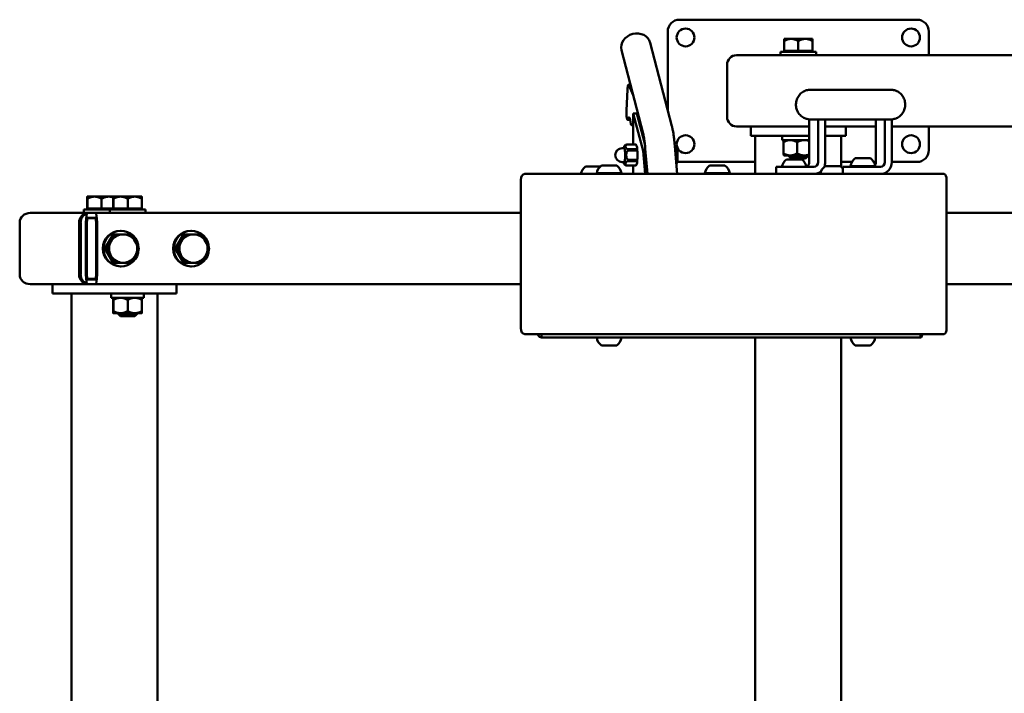
# Model space of a CAD drawing. Units: millimetres. Extents: x -1406 to 1717, y 1728 to 6123.
# Drawn here: x -1406 to -576, y 2296 to 2864 of the extents above; entities that cross this region are included whole.
import ezdxf

# ---------------------------------------------------------------- set-up
doc = ezdxf.new("R2010")
doc.units = ezdxf.units.MM
doc.layers.add('Visible (ISO)', color=7, linetype='Continuous', lineweight=50)

msp = doc.modelspace()

# ---------------------------------------------------------------- linework, layer by layer
at = {"layer": 'Visible (ISO)'}
for p, q in [((-649.53, 2864.17), (-849.53, 2864.17)), ((-859.53, 2854.17), (-859.53, 2787.86)), ((-639.53, 2834.17), (-639.53, 2854.17)), ((-761.53, 2847.97), (-761.53, 2846.11)), ((-755.53, 2847.97), (-761.53, 2847.97)), ((-761.53, 2837.97), (-761.53, 2846.11)), ((-755.53, 2847.97), (-743.53, 2847.97)), ((-749.53, 2837.97), (-749.53, 2846.11)), ((-743.53, 2847.97), (-737.53, 2847.97)), ((-737.53, 2847.97), (-737.53, 2846.11)), ((-737.53, 2837.97), (-737.53, 2846.11)), ((-880.26, 2768.21), (-898.46, 2838.5)), ((-856.06, 2774.47), (-874.26, 2844.77)), ((-761.53, 2837.97), (-749.53, 2837.97)), ((-760.78, 2837.17), (-760.78, 2837.97)), ((-737.53, 2837.97), (-749.53, 2837.97)), ((-738.28, 2837.17), (-738.28, 2837.97)), ((-801.53, 2834.17), (-16.28, 2834.17)), ((-734.53, 2837.17), (-764.53, 2837.17)), ((-764.53, 2837.17), (-764.53, 2834.17)), ((-734.53, 2837.17), (-734.53, 2834.17)), ((-809.53, 2826.17), (-809.53, 2782.17)), ((-809.53, 2782.17), (-809.53, 2826.17)), ((-893.44, 2805.23), (-894.27, 2787.65)), ((-892.63, 2809.36), (-890.92, 2809.36)), ((-888.64, 2800.56), (-892.36, 2809.06)), ((-671.57, 2805.06), (-739.36, 2805.06)), ((-893.45, 2779.78), (-891.09, 2779.78)), ((-888.63, 2785.06), (-885.66, 2785.06)), ((-880.23, 2753.63), (-888.63, 2785.06)), ((-888.63, 2758.85), (-888.63, 2785.06)), ((-885.66, 2785.06), (-878.84, 2759.53)), ((-732.65, 2780.06), (-740.24, 2780.06)), ((-740.24, 2780.06), (-740.24, 2744.06)), ((-729.75, 2780.06), (-732.65, 2780.06)), ((-732.65, 2744.06), (-732.65, 2780.06)), ((-684.09, 2780.06), (-729.75, 2780.06)), ((-726.85, 2780.06), (-726.85, 2744.06)), ((-676.5, 2780.06), (-684.09, 2780.06)), ((-684.09, 2780.06), (-684.09, 2744.06)), ((-673.6, 2780.06), (-676.5, 2780.06)), ((-676.5, 2744.06), (-676.5, 2780.06)), ((-671.57, 2780.06), (-673.6, 2780.06)), ((-670.69, 2780.06), (-671.57, 2780.06)), ((-670.69, 2780.06), (-670.69, 2744.06)), ((-890.18, 2775.3), (-888.88, 2775.3)), ((-740.24, 2774.17), (-801.53, 2774.17)), ((-789.53, 2766.17), (-789.53, 2774.17)), ((-684.09, 2774.17), (-726.85, 2774.17)), ((-709.53, 2774.17), (-709.53, 2766.17)), ((-16.28, 2774.17), (-670.69, 2774.17)), ((-639.53, 2754.17), (-639.53, 2774.17)), ((-789.53, 2766.17), (-779.53, 2766.17)), ((-785.78, 2766.17), (-785.78, 2734.06)), ((-740.24, 2766.17), (-779.53, 2766.17)), ((-763.23, 2766.17), (-763.23, 2762.67)), ((-740.24, 2762.67), (-763.23, 2762.67)), ((-761.53, 2762.67), (-761.56, 2762.63)), ((-719.53, 2766.17), (-726.85, 2766.17)), ((-719.53, 2766.17), (-709.53, 2766.17)), ((-713.29, 2766.17), (-713.29, 2740.11)), ((-897.97, 2755.76), (-896.19, 2755.76)), ((-893.76, 2758.85), (-886.37, 2758.85)), ((-893.66, 2758.82), (-886.28, 2758.82)), ((-892.7, 2754.96), (-885.32, 2754.96)), ((-885.42, 2756.78), (-885.61, 2757.35)), ((-876.67, 2734.06), (-878.43, 2755.32)), ((-853.56, 2757.96), (-852.75, 2757.96)), ((-851.58, 2734.06), (-853.52, 2757.39)), ((-762.03, 2760.81), (-762.03, 2751.52)), ((-750.61, 2760.81), (-750.61, 2751.52)), ((-892.61, 2753.83), (-885.22, 2753.83)), ((-892.61, 2746.1), (-885.22, 2746.1)), ((-878.29, 2753.63), (-880.23, 2753.63)), ((-880.23, 2753.63), (-878.55, 2734.06)), ((-761.53, 2749.67), (-761.56, 2749.7)), ((-756.32, 2749.67), (-761.53, 2749.67)), ((-746.47, 2746.39), (-759.46, 2746.39)), ((-757.53, 2749.17), (-757.53, 2749.67)), ((-741.53, 2749.17), (-757.53, 2749.17)), ((-755.53, 2747.17), (-757.53, 2749.17)), ((-744.36, 2749.67), (-756.32, 2749.67)), ((-755.53, 2747.17), (-743.53, 2747.17)), ((-744.36, 2749.67), (-740.24, 2749.67)), ((-743.53, 2747.17), (-741.53, 2749.17)), ((-741.53, 2749.17), (-741.53, 2749.67)), ((-688.65, 2747.26), (-701.63, 2747.26)), ((-916.39, 2740.39), (-928.83, 2740.39)), ((-902.41, 2741.26), (-915.4, 2741.26)), ((-897.97, 2744.16), (-896.19, 2744.16)), ((-893.76, 2741.08), (-886.37, 2741.08)), ((-893.66, 2741.1), (-886.28, 2741.1)), ((-892.7, 2744.97), (-885.32, 2744.97)), ((-888.63, 2734.06), (-888.63, 2741.08)), ((-885.42, 2743.14), (-885.61, 2742.58)), ((-849.53, 2744.17), (-785.78, 2744.17)), ((-811.31, 2741.26), (-824.3, 2741.26)), ((-768.08, 2740.06), (-768.27, 2740.06)), ((-768.27, 2740.06), (-768.27, 2734.06)), ((-763.53, 2740.06), (-768.08, 2740.06)), ((-756.2, 2740.06), (-763.53, 2740.06)), ((-736.52, 2740.06), (-756.2, 2740.06)), ((-713.96, 2740.66), (-726.94, 2740.66)), ((-713.29, 2744.17), (-704.36, 2744.17)), ((-711.93, 2740.06), (-712.12, 2740.06)), ((-712.12, 2740.06), (-712.12, 2734.06)), ((-707.37, 2740.06), (-711.93, 2740.06)), ((-700.05, 2740.06), (-707.37, 2740.06)), ((-705.64, 2740.66), (-684.64, 2740.66)), ((-680.37, 2740.06), (-700.05, 2740.06)), ((-685.92, 2744.17), (-684.09, 2744.17)), ((-670.69, 2744.17), (-649.53, 2744.17)), ((-980.03, 2734.06), (-941.69, 2734.06)), ((-923.78, 2734.06), (-941.69, 2734.06)), ((-923.78, 2734.06), (-666.34, 2734.06)), ((-919.4, 2734.66), (-898.4, 2734.66)), ((-828.31, 2734.66), (-807.31, 2734.66)), ((-651.04, 2734.06), (-666.34, 2734.06)), ((-651.04, 2734.06), (-626.7, 2734.06)), ((-983.32, 2604.06), (-983.32, 2729.06)), ((-624.61, 2729.06), (-624.61, 2604.06)), ((-1348.64, 2704.97), (-1348.64, 2713.11)), ((-1348.58, 2714.97), (-1348.58, 2714.97)), ((-1342.5, 2714.97), (-1348.58, 2714.97)), ((-1348.58, 2714.97), (-1348.58, 2714.97)), ((-1348.53, 2704.97), (-1348.53, 2713.11)), ((-1342.5, 2714.97), (-1330.5, 2714.97)), ((-1336.48, 2704.97), (-1336.48, 2713.11)), ((-1330.5, 2714.97), (-1326.66, 2714.97)), ((-1326.71, 2704.97), (-1326.71, 2713.11)), ((-1326.66, 2714.97), (-1326.66, 2714.97)), ((-1320.58, 2714.97), (-1326.66, 2714.97)), ((-1326.66, 2714.97), (-1326.66, 2714.97)), ((-1326.6, 2704.97), (-1326.6, 2713.11)), ((-1320.58, 2714.97), (-1308.58, 2714.97)), ((-1314.55, 2704.97), (-1314.55, 2713.11)), ((-1308.58, 2714.97), (-1302.66, 2714.97)), ((-1302.66, 2714.97), (-1302.66, 2714.97)), ((-1302.6, 2704.97), (-1302.6, 2713.11)), ((-1348.53, 2704.97), (-1348.64, 2704.97)), ((-1348.53, 2704.97), (-1336.48, 2704.97)), ((-1347.83, 2704.17), (-1347.83, 2704.97)), ((-1326.71, 2704.97), (-1336.48, 2704.97)), ((-1326.6, 2704.97), (-1326.71, 2704.97)), ((-1326.6, 2704.97), (-1314.55, 2704.97)), ((-1325.91, 2704.17), (-1325.91, 2704.97)), ((-1302.6, 2704.97), (-1314.55, 2704.97)), ((-1303.41, 2704.17), (-1303.41, 2704.97)), ((-1396.77, 2701.17), (-1348.48, 2701.17)), ((-1329.66, 2704.17), (-1351.58, 2704.17)), ((-1351.58, 2704.17), (-1351.58, 2701.17)), ((-1341.59, 2701.17), (-1348.48, 2701.17)), ((-1341.59, 2697.17), (-1348.48, 2697.17)), ((-1341.82, 2696.67), (-1348.25, 2696.67)), ((-1341.82, 2696.67), (-1341.29, 2696.67)), ((-983.32, 2701.17), (-1341.59, 2701.17)), ((-1299.66, 2704.17), (-1329.66, 2704.17)), ((-1329.66, 2704.17), (-1329.66, 2701.17)), ((-1299.66, 2704.17), (-1299.66, 2701.17)), ((-2.86, 2701.17), (-624.61, 2701.17)), ((-1405.54, 2649.17), (-1405.54, 2693.17)), ((-1405.54, 2693.17), (-1405.54, 2649.17)), ((-1355.43, 2693.17), (-1355.43, 2649.17)), ((-1355.43, 2649.17), (-1355.43, 2693.17)), ((-1354.17, 2649.17), (-1354.17, 2693.17)), ((-1349.73, 2693.17), (-1349.73, 2649.17)), ((-1349.11, 2693.17), (-1349.11, 2649.17)), ((-1349.03, 2691.67), (-1349.03, 2650.67)), ((-1341.04, 2650.67), (-1341.04, 2691.67)), ((-1340.96, 2649.17), (-1340.96, 2693.17)), ((-1340.34, 2649.17), (-1340.34, 2693.17)), ((-1326.83, 2683.17), (-1333.67, 2671.17)), ((-1326.83, 2683.17), (-1325.56, 2683.17)), ((-1320.58, 2686.17), (-1320.11, 2686.17)), ((-1267.57, 2683.17), (-1274.41, 2671.17)), ((-1267.57, 2683.17), (-1266.3, 2683.17)), ((-1261.32, 2686.17), (-1260.85, 2686.17)), ((-1333.67, 2671.17), (-1332.4, 2671.17)), ((-1326.83, 2659.17), (-1333.67, 2671.17)), ((-1274.41, 2671.17), (-1273.14, 2671.17)), ((-1267.57, 2659.17), (-1274.41, 2671.17)), ((-1326.83, 2659.17), (-1325.56, 2659.17)), ((-1320.58, 2656.17), (-1320.11, 2656.17)), ((-1267.57, 2659.17), (-1266.3, 2659.17)), ((-1261.32, 2656.17), (-1260.85, 2656.17)), ((-1348.48, 2641.17), (-1396.77, 2641.17)), ((-1377.78, 2633.17), (-1377.78, 2641.17)), ((-1348.48, 2645.17), (-1341.59, 2645.17)), ((-1348.48, 2641.17), (-1341.59, 2641.17)), ((-1348.25, 2645.67), (-1341.82, 2645.67)), ((-1341.29, 2645.67), (-1341.82, 2645.67)), ((-983.32, 2641.17), (-1341.59, 2641.17)), ((-1273.46, 2633.17), (-1273.46, 2641.17)), ((-2.86, 2641.17), (-624.61, 2641.17)), ((-1377.78, 2633.17), (-1377.65, 2633.17)), ((-1352.6, 2633.17), (-1377.65, 2633.17)), ((-1361.93, 1959.17), (-1361.93, 2633.17)), ((-1352.6, 2633.17), (-1341.15, 2633.17)), ((-1281.9, 2633.17), (-1341.15, 2633.17)), ((-1328.36, 2633.17), (-1328.36, 2629.67)), ((-1301.06, 2629.67), (-1301.06, 2633.17)), ((-1289.31, 1959.17), (-1289.31, 2633.17)), ((-1281.9, 2633.17), (-1273.46, 2633.17)), ((-1301.06, 2629.67), (-1328.36, 2629.67)), ((-1326.71, 2627.81), (-1326.71, 2618.52)), ((-1326.66, 2629.67), (-1326.66, 2629.67)), ((-1326.6, 2627.81), (-1326.6, 2618.52)), ((-1314.55, 2627.81), (-1314.55, 2618.52)), ((-1302.66, 2629.67), (-1302.66, 2629.67)), ((-1302.6, 2627.81), (-1302.6, 2618.52)), ((-1320.58, 2616.67), (-1326.66, 2616.67)), ((-1326.66, 2616.67), (-1326.66, 2616.67)), ((-1326.66, 2616.67), (-1326.66, 2616.67)), ((-1322.66, 2616.17), (-1322.66, 2616.67)), ((-1306.66, 2616.17), (-1322.66, 2616.17)), ((-1320.66, 2614.17), (-1322.66, 2616.17)), ((-1320.66, 2614.17), (-1308.66, 2614.17)), ((-1308.58, 2616.67), (-1320.58, 2616.67)), ((-1308.66, 2614.17), (-1306.66, 2616.17)), ((-1302.66, 2616.67), (-1308.58, 2616.67)), ((-1306.66, 2616.17), (-1306.66, 2616.67)), ((-1302.66, 2616.67), (-1302.66, 2616.67)), ((-941.69, 2599.06), (-980.03, 2599.06)), ((-965.84, 2599.06), (-965.84, 2598.24)), ((-965.84, 2598.24), (-965.84, 2596.06)), ((-941.69, 2599.06), (-923.78, 2599.06)), ((-666.34, 2599.06), (-923.78, 2599.06)), ((-666.34, 2599.06), (-651.04, 2599.06)), ((-626.7, 2599.06), (-651.04, 2599.06)), ((-646.44, 2598.24), (-646.44, 2599.06)), ((-646.44, 2596.06), (-646.44, 2598.24)), ((-923.6, 2596.06), (-965.84, 2596.06)), ((-923.6, 2596.06), (-919.12, 2596.06)), ((-677.08, 2596.06), (-919.12, 2596.06)), ((-915.4, 2589.46), (-902.41, 2589.46)), ((-785.78, 2596.06), (-785.78, 1968.67)), ((-713.29, 2596.06), (-713.29, 1968.67)), ((-701.63, 2589.46), (-688.65, 2589.46)), ((-677.08, 2596.06), (-673.26, 2596.06)), ((-646.44, 2596.06), (-673.26, 2596.06))]:
    msp.add_line(p, q, dxfattribs=at)
for centre in [(-844.53, 2849.17), (-654.53, 2849.17), (-844.53, 2759.17), (-654.53, 2759.17)]:
    msp.add_circle(centre, 7.5, dxfattribs=at)
for centre, radius, start, end in [((-849.53, 2854.17), 10, 90, 180), ((-649.53, 2854.17), 10, 0, 90), ((-801.53, 2826.17), 8, 90, 180), ((-801.53, 2826.17), 8, 90, 180), ((-801.53, 2782.17), 8, 180, 270), ((-801.53, 2782.17), 8, 180, 270), ((-897.97, 2749.96), 5.8, 90, 270), ((-752.97, 2737.93), 10.66, 127.50376, 168.47762), ((-752.97, 2737.93), 10.66, 11.52238, 52.49624), ((-695.14, 2738.8), 10.66, 127.50376, 169.9579), ((-695.14, 2738.8), 10.66, 10.0421, 52.49624), ((-649.53, 2754.17), 10, 270, 0), ((-922.34, 2731.93), 10.66, 127.50376, 168.47762), ((-908.9, 2732.8), 10.66, 127.50376, 169.9579), ((-908.9, 2732.8), 10.66, 10.0421, 52.49624), ((-849.53, 2754.17), 10, 258.0262, 270), ((-817.81, 2732.8), 10.66, 127.50376, 169.9579), ((-817.81, 2732.8), 10.66, 10.0421, 52.49624), ((-720.45, 2732.2), 10.66, 127.50376, 169.9579), ((-720.45, 2732.2), 10.66, 38.6675, 52.49624), ((-701.74, 2740.06), 0.6, 0, 90), ((-688.54, 2740.06), 0.6, 90, 180), ((-915.5, 2734.06), 0.6, 0, 90), ((-902.3, 2734.06), 0.6, 90, 180), ((-824.41, 2734.06), 0.6, 0, 90), ((-811.21, 2734.06), 0.6, 90, 180), ((-908.9, 2597.92), 10.66, 190.0421, 232.49624), ((-908.9, 2597.92), 10.66, 307.50376, 349.9579), ((-695.14, 2597.92), 10.66, 190.0421, 232.49624), ((-695.14, 2597.92), 10.66, 307.50376, 349.9579)]:
    msp.add_arc(centre, radius, start, end, dxfattribs=at)
for centre, major_axis, ratio, start_param, end_param in [((-886.36, 2841.64), (-12.1, -3.13), 0.865568, 3.141593, 6.283185), ((-892.63, 2803.36), (0, 6), 0.143494, 5.96622, 7.537017), ((-893.45, 2785.78), (0, -6), 0.143494, 4.395424, 6.724261), ((-892.17, 2766.79), (0, 15), 0.143494, 5.406145, 6.724261), ((-890.18, 2778.3), (0, -3), 0.143494, 5.406145, 6.546622), ((-889.5, 2760.7), (0, 15.24), 0.143494, 5.874839, 6.546622), ((-896.19, 2749.96), (0, 5.8), 0.143494, 5.595147, 6.283185), ((-886.37, 2749.96), (0, 8.88), 0.143494, 6.209709, 6.283185), ((-886.37, 2749.96), (0, -8.88), 0.143494, 2.020919, 2.167872), ((-886.37, 2749.96), (0, -8.89), 0.143494, 0.973721, 1.120674), ((-896.19, 2749.96), (0, -5.8), 0.143494, 0, 0.688039), ((-886.37, 2749.96), (0, -8.89), 0.143494, 0, 0.073477), ((-744.11, 2744.06), (0, -4), 0.967483, 0.404129, 1.570796), ((-736.52, 2744.06), (0, -4), 0.967483, 0, 1.570796), ((-736.52, 2744.06), (0, 10), 0.967483, 4.300946, 4.712389), ((-687.96, 2744.06), (0, -4), 0.967483, 0, 0.554811), ((-687.96, 2744.06), (0, -4), 0.967483, 0.926055, 1.570796), ((-680.37, 2744.06), (0, -4), 0.967483, 0, 1.570796), ((-680.37, 2744.06), (0, -10), 0.967483, 0, 1.570796), ((-980.03, 2729.06), (0, 5), 0.659347, 0, 1.570796), ((-736.52, 2744.06), (0, -10), 0.967483, 0, 0.709659), ((-626.7, 2729.06), (0, 5), 0.418659, 4.712389, 6.283185), ((-1396.77, 2693.17), (8.78, 0), 0.911312, 1.570796, 3.141593), ((-1396.77, 2693.17), (8.78, 0), 0.911312, 1.570796, 3.141593), ((-1347.53, 2693.17), (0, 8), 0.987661, 0.144123, 1.570796), ((-1347.53, 2693.17), (0, 8), 0.987661, 0.144123, 1.570796), ((-1346.27, 2693.17), (0, 8), 0.987661, 0.338497, 1.570796), ((-1348.48, 2693.17), (0, 8), 0.156608, 0, 1.570796), ((-1348.48, 2693.17), (0, 4), 0.156608, 0, 1.570796), ((-1348.25, 2691.67), (0, 5), 0.156608, 0, 1.570796), ((-1341.82, 2691.67), (0, 5), 0.156608, 4.712389, 6.283185), ((-1341.59, 2693.17), (0, 8), 0.156608, 4.712389, 6.283185), ((-1341.59, 2693.17), (0, 4), 0.156608, 4.712389, 6.283185), ((-1320.58, 2671.17), (0, -15), 0.987661, 3.141593, 6.283185), ((-1320.11, 2671.17), (0, -15), 0.987661, 1.60977, 7.815008), ((-1318.42, 2671.17), (0, 12), 0.987661, 0, 1.047198), ((-1318.42, 2671.17), (0, 12), 0.987661, 5.235988, 6.283185), ((-1261.32, 2671.17), (0, -15), 0.987661, 3.141593, 6.283185), ((-1260.85, 2671.17), (0, -15), 0.987661, 1.60977, 7.815008), ((-1259.16, 2671.17), (0, 12), 0.987661, 0, 1.047198), ((-1259.16, 2671.17), (0, 12), 0.987661, 5.235988, 6.283185), ((-1318.42, 2671.17), (0, 12), 0.987661, 1.047198, 2.094395), ((-1318.42, 2671.17), (0, -12), 0.987661, 1.047198, 2.094395), ((-1259.16, 2671.17), (0, 12), 0.987661, 1.047198, 2.094395), ((-1259.16, 2671.17), (0, -12), 0.987661, 1.047198, 2.094395), ((-1318.42, 2671.17), (0, -12), 0.987661, 5.235988, 6.283185), ((-1318.42, 2671.17), (0, -12), 0.987661, 0, 1.047198), ((-1259.16, 2671.17), (0, -12), 0.987661, 5.235988, 6.283185), ((-1259.16, 2671.17), (0, -12), 0.987661, 0, 1.047198), ((-1396.77, 2649.17), (8.78, 0), 0.911312, 3.141593, 4.712389), ((-1396.77, 2649.17), (8.78, 0), 0.911312, 3.141593, 4.712389), ((-1347.53, 2649.17), (0, -8), 0.987661, 4.712389, 6.139062), ((-1347.53, 2649.17), (0, -8), 0.987661, 4.712389, 6.139062), ((-1346.27, 2649.17), (0, -8), 0.987661, 4.712389, 5.944688), ((-1348.48, 2649.17), (0, -8), 0.156608, 4.712389, 6.283185), ((-1348.48, 2649.17), (0, -4), 0.156608, 4.712389, 6.283185), ((-1348.25, 2650.67), (0, -5), 0.156608, 4.712389, 6.283185), ((-1341.82, 2650.67), (0, -5), 0.156608, 0, 1.570796), ((-1341.59, 2649.17), (0, -8), 0.156608, 0, 1.570796), ((-1341.59, 2649.17), (0, -4), 0.156608, 0, 1.570796), ((-980.03, 2604.06), (0, -5), 0.659347, 4.712389, 6.283185), ((-626.7, 2604.06), (0, -5), 0.418659, 0, 1.570796)]:
    msp.add_ellipse(centre, major_axis=major_axis, ratio=ratio, start_param=start_param, end_param=end_param, dxfattribs=at)
for points, weights in [([(-755.53, 2847.97), (-758.31, 2847.97), (-761.53, 2846.11)], [1.45833333333, 1.45833333333, 1.35362971082]), ([(-749.53, 2846.11), (-752.74, 2847.97), (-755.53, 2847.97)], [1.35362971082, 1.45833333333, 1.45833333333]), ([(-749.53, 2846.11), (-746.31, 2847.97), (-743.53, 2847.97)], [1.35362971082, 1.45833333333, 1.45833333333]), ([(-743.53, 2847.97), (-740.74, 2847.97), (-737.53, 2846.11)], [1.45833333333, 1.45833333333, 1.35362971082]), ([(-762.03, 2760.81), (-758.97, 2762.67), (-756.32, 2762.67)], [1.4696551146, 1.58333333333, 1.58333333333]), ([(-762.03, 2760.81), (-761.78, 2762.41), (-761.56, 2762.63)], [1.4696551146, 1.56672494924, 1.58090684895]), ([(-756.32, 2762.67), (-753.67, 2762.67), (-750.61, 2760.81)], [1.58333333333, 1.58333333333, 1.4696551146]), ([(-744.36, 2762.67), (-747.26, 2762.67), (-750.61, 2760.81)], [1.58333333333, 1.58333333333, 1.4696551146]), ([(-740.24, 2761.83), (-742.37, 2762.67), (-744.36, 2762.67)], [1.52990501405, 1.58333333333, 1.58333333333]), ([(-886.28, 2758.82), (-885.19, 2756.89), (-885.32, 2754.96)], [2.68941664412, 2.98693336038, 2.68941664412]), ([(-885.22, 2746.1), (-884.62, 2749.96), (-885.22, 2753.83)], [2.68945804257, 2.98697933853, 2.68945804257]), ([(-761.56, 2749.7), (-761.78, 2749.92), (-762.03, 2751.52)], [1.58090684895, 1.56672494924, 1.4696551146]), ([(-756.32, 2749.67), (-758.97, 2749.67), (-762.03, 2751.52)], [1.58333333333, 1.58333333333, 1.4696551146]), ([(-750.61, 2751.52), (-753.67, 2749.67), (-756.32, 2749.67)], [1.4696551146, 1.58333333333, 1.58333333333]), ([(-750.61, 2751.52), (-747.26, 2749.67), (-744.36, 2749.67)], [1.4696551146, 1.58333333333, 1.58333333333]), ([(-744.36, 2749.67), (-742.37, 2749.67), (-740.24, 2750.5)], [1.58333333333, 1.58333333333, 1.52990501405]), ([(-885.32, 2744.97), (-885.19, 2743.03), (-886.28, 2741.1)], [2.68941664412, 2.98693336038, 2.68941664412]), ([(-1348.64, 2713.11), (-1348.61, 2714.97), (-1348.58, 2714.97)], [1.35362971082, 1.45833333333, 1.45833333333]), ([(-1348.58, 2714.97), (-1348.56, 2714.97), (-1348.53, 2713.11)], [1.45833333333, 1.45833333333, 1.35362971082]), ([(-1342.5, 2714.97), (-1345.3, 2714.97), (-1348.53, 2713.11)], [1.45833333333, 1.45833333333, 1.35362971082]), ([(-1336.48, 2713.11), (-1339.7, 2714.97), (-1342.5, 2714.97)], [1.35362971082, 1.45833333333, 1.45833333333]), ([(-1336.48, 2713.11), (-1333.27, 2714.97), (-1330.5, 2714.97)], [1.35362971082, 1.45833333333, 1.45833333333]), ([(-1330.5, 2714.97), (-1328.66, 2714.97), (-1326.69, 2714.18)], [1.45833333333, 1.45833333333, 1.41195077832]), ([(-1326.71, 2713.11), (-1326.68, 2714.97), (-1326.66, 2714.97)], [1.35362971082, 1.45833333333, 1.45833333333]), ([(-1326.66, 2714.97), (-1326.63, 2714.97), (-1326.6, 2713.11)], [1.45833333333, 1.45833333333, 1.35362971082]), ([(-1320.58, 2714.97), (-1323.37, 2714.97), (-1326.6, 2713.11)], [1.45833333333, 1.45833333333, 1.35362971082]), ([(-1314.55, 2713.11), (-1317.78, 2714.97), (-1320.58, 2714.97)], [1.35362971082, 1.45833333333, 1.45833333333]), ([(-1314.55, 2713.11), (-1311.35, 2714.97), (-1308.58, 2714.97)], [1.35362971082, 1.45833333333, 1.45833333333]), ([(-1308.58, 2714.97), (-1305.8, 2714.97), (-1302.6, 2713.11)], [1.45833333333, 1.45833333333, 1.35362971082]), ([(-1302.66, 2714.97), (-1302.63, 2714.94), (-1302.6, 2713.11)], [1.458311609, 1.45682515017, 1.35362971082]), ([(-1328.69, 2677.17), (-1327.1, 2679.95), (-1325.56, 2683.17)], [1.45833333333, 1.45833333333, 1.35362971082]), ([(-1318.42, 2683.17), (-1321.6, 2683.17), (-1325.56, 2683.17)], [1.45833333333, 1.45833333333, 1.35362971082]), ([(-1311.87, 2683.17), (-1315.25, 2683.17), (-1318.42, 2683.17)], [1.35362971082, 1.45833333333, 1.45833333333]), ([(-1308.16, 2677.17), (-1309.75, 2679.95), (-1311.87, 2683.17)], [1.45833333333, 1.45833333333, 1.35362971082]), ([(-1269.43, 2677.17), (-1267.84, 2679.95), (-1266.3, 2683.17)], [1.45833333333, 1.45833333333, 1.35362971082]), ([(-1259.16, 2683.17), (-1262.34, 2683.17), (-1266.3, 2683.17)], [1.45833333333, 1.45833333333, 1.35362971082]), ([(-1252.61, 2683.17), (-1255.99, 2683.17), (-1259.16, 2683.17)], [1.35362971082, 1.45833333333, 1.45833333333]), ([(-1248.9, 2677.17), (-1250.49, 2679.95), (-1252.61, 2683.17)], [1.45833333333, 1.45833333333, 1.35362971082]), ([(-1332.4, 2671.17), (-1330.27, 2674.38), (-1328.69, 2677.17)], [1.35362971082, 1.45833333333, 1.45833333333]), ([(-1305.03, 2671.17), (-1306.57, 2674.38), (-1308.16, 2677.17)], [1.35362971082, 1.45833333333, 1.45833333333]), ([(-1273.14, 2671.17), (-1271.01, 2674.38), (-1269.43, 2677.17)], [1.35362971082, 1.45833333333, 1.45833333333]), ([(-1245.77, 2671.17), (-1247.31, 2674.38), (-1248.9, 2677.17)], [1.35362971082, 1.45833333333, 1.45833333333]), ([(-1332.4, 2671.17), (-1330.27, 2667.95), (-1328.69, 2665.17)], [1.35362971082, 1.45833333333, 1.45833333333]), ([(-1328.69, 2665.17), (-1327.1, 2662.38), (-1325.56, 2659.17)], [1.45833333333, 1.45833333333, 1.35362971082]), ([(-1308.16, 2665.17), (-1309.75, 2662.38), (-1311.87, 2659.17)], [1.45833333333, 1.45833333333, 1.35362971082]), ([(-1305.03, 2671.17), (-1306.57, 2667.95), (-1308.16, 2665.17)], [1.35362971082, 1.45833333333, 1.45833333333]), ([(-1273.14, 2671.17), (-1271.01, 2667.95), (-1269.43, 2665.17)], [1.35362971082, 1.45833333333, 1.45833333333]), ([(-1269.43, 2665.17), (-1267.84, 2662.38), (-1266.3, 2659.17)], [1.45833333333, 1.45833333333, 1.35362971082]), ([(-1248.9, 2665.17), (-1250.49, 2662.38), (-1252.61, 2659.17)], [1.45833333333, 1.45833333333, 1.35362971082]), ([(-1245.77, 2671.17), (-1247.31, 2667.95), (-1248.9, 2665.17)], [1.35362971082, 1.45833333333, 1.45833333333]), ([(-1318.42, 2659.17), (-1321.6, 2659.17), (-1325.56, 2659.17)], [1.45833333333, 1.45833333333, 1.35362971082]), ([(-1311.87, 2659.17), (-1315.25, 2659.17), (-1318.42, 2659.17)], [1.35362971082, 1.45833333333, 1.45833333333]), ([(-1259.16, 2659.17), (-1262.34, 2659.17), (-1266.3, 2659.17)], [1.45833333333, 1.45833333333, 1.35362971082]), ([(-1252.61, 2659.17), (-1255.99, 2659.17), (-1259.16, 2659.17)], [1.35362971082, 1.45833333333, 1.45833333333]), ([(-1326.71, 2627.81), (-1326.68, 2629.67), (-1326.66, 2629.67)], [1.4696551146, 1.58333333333, 1.58333333333]), ([(-1326.66, 2629.67), (-1326.63, 2629.67), (-1326.6, 2627.81)], [1.58333333333, 1.58333333333, 1.4696551146]), ([(-1326.6, 2627.81), (-1323.37, 2629.67), (-1320.58, 2629.67)], [1.4696551146, 1.58333333333, 1.58333333333]), ([(-1320.58, 2629.67), (-1317.78, 2629.67), (-1314.55, 2627.81)], [1.58333333333, 1.58333333333, 1.4696551146]), ([(-1308.58, 2629.67), (-1311.35, 2629.67), (-1314.55, 2627.81)], [1.58333333333, 1.58333333333, 1.4696551146]), ([(-1302.6, 2627.81), (-1305.8, 2629.67), (-1308.58, 2629.67)], [1.4696551146, 1.58333333333, 1.58333333333]), ([(-1302.66, 2629.67), (-1302.63, 2629.64), (-1302.6, 2627.81)], [1.58330974691, 1.58169587732, 1.4696551146]), ([(-1326.66, 2616.67), (-1326.68, 2616.67), (-1326.71, 2618.52)], [1.58333333333, 1.58333333333, 1.4696551146]), ([(-1326.6, 2618.52), (-1326.63, 2616.67), (-1326.66, 2616.67)], [1.4696551146, 1.58333333333, 1.58333333333]), ([(-1320.58, 2616.67), (-1323.37, 2616.67), (-1326.6, 2618.52)], [1.58333333333, 1.58333333333, 1.4696551146]), ([(-1314.55, 2618.52), (-1317.78, 2616.67), (-1320.58, 2616.67)], [1.4696551146, 1.58333333333, 1.58333333333]), ([(-1314.55, 2618.52), (-1311.35, 2616.67), (-1308.58, 2616.67)], [1.4696551146, 1.58333333333, 1.58333333333]), ([(-1308.58, 2616.67), (-1305.8, 2616.67), (-1302.6, 2618.52)], [1.58333333333, 1.58333333333, 1.4696551146]), ([(-1302.6, 2618.52), (-1302.63, 2616.69), (-1302.66, 2616.67)], [1.4696551146, 1.58169587732, 1.58330974691])]:
    msp.add_rational_spline(points, weights, degree=2, dxfattribs=at)
for points, knots in [([(-739.36, 2780.06), (-740.65, 2780.06), (-741.94, 2780.28), (-744.39, 2781.11), (-745.55, 2781.73), (-747.62, 2783.32), (-748.54, 2784.28), (-750.02, 2786.46), (-750.6, 2787.68), (-751.34, 2790.23), (-751.52, 2791.57), (-751.45, 2794.24), (-751.2, 2795.57), (-750.32, 2798.09), (-749.68, 2799.27), (-748.07, 2801.36), (-747.1, 2802.28), (-744.94, 2803.74), (-743.74, 2804.29), (-741.47, 2804.92), (-740.42, 2805.06), (-739.36, 2805.06)], [6.143559, 6.143559, 6.143559, 6.143559, 6.461888, 6.461888, 6.780584, 6.780584, 7.100178, 7.100178, 7.420773, 7.420773, 7.742084, 7.742084, 8.06362, 8.06362, 8.384838, 8.384838, 8.705269, 8.705269, 9.024682, 9.024682, 9.285152, 9.285152, 9.285152, 9.285152]), ([(-671.57, 2780.06), (-670.28, 2780.06), (-668.99, 2780.28), (-666.54, 2781.11), (-665.38, 2781.73), (-663.31, 2783.32), (-662.4, 2784.28), (-660.91, 2786.46), (-660.34, 2787.68), (-659.59, 2790.23), (-659.42, 2791.57), (-659.49, 2794.24), (-659.73, 2795.57), (-660.62, 2798.09), (-661.26, 2799.27), (-662.87, 2801.36), (-663.83, 2802.28), (-666, 2803.74), (-667.19, 2804.29), (-669.46, 2804.92), (-670.52, 2805.06), (-671.57, 2805.06)], [0.139626, 0.139626, 0.139626, 0.139626, 0.457956, 0.457956, 0.776651, 0.776651, 1.096246, 1.096246, 1.416841, 1.416841, 1.738151, 1.738151, 2.059687, 2.059687, 2.380906, 2.380906, 2.701336, 2.701336, 3.020749, 3.020749, 3.281219, 3.281219, 3.281219, 3.281219]), ([(-853.52, 2757.39), (-853.63, 2758.72), (-853.75, 2760.02), (-854.01, 2762.55), (-854.16, 2763.77), (-854.47, 2766.13), (-854.63, 2767.27), (-854.99, 2769.46), (-855.18, 2770.52), (-855.59, 2772.55), (-855.81, 2773.52), (-856.06, 2774.47)], [2.0943951, 2.0943951, 2.0943951, 2.0943951, 2.2026055, 2.2026055, 2.3108159, 2.3108159, 2.4190263, 2.4190263, 2.5272368, 2.5272368, 2.6354472, 2.6354472, 2.6354472, 2.6354472]), ([(-878.43, 2755.32), (-878.53, 2756.49), (-878.63, 2757.61), (-878.86, 2759.74), (-878.98, 2760.75), (-879.22, 2762.65), (-879.35, 2763.54), (-879.62, 2765.16), (-879.75, 2765.9), (-880.02, 2767.2), (-880.15, 2767.76), (-880.26, 2768.21)], [2.0943951, 2.0943951, 2.0943951, 2.0943951, 2.2026055, 2.2026055, 2.3108159, 2.3108159, 2.4190263, 2.4190263, 2.5272368, 2.5272368, 2.6354472, 2.6354472, 2.6354472, 2.6354472]), ([(-896.74, 2755.76), (-896.73, 2755.77), (-896.73, 2755.78), (-896.64, 2756.2), (-896.55, 2756.57), (-896.26, 2757.23), (-896.14, 2757.48), (-895.7, 2758.03), (-895.45, 2758.3), (-894.77, 2758.67), (-894.44, 2758.79), (-893.97, 2758.84), (-893.86, 2758.85), (-893.76, 2758.85)], [5.6899598, 5.6899598, 5.6899598, 5.6899598, 5.6973607, 5.6973607, 5.9607717, 5.9607717, 6.1073845, 6.1073845, 6.2059034, 6.2059034, 6.2661231, 6.2661231, 6.2831853, 6.2831853, 6.2831853, 6.2831853]), ([(-895.66, 2754.44), (-895.62, 2754.19), (-895.58, 2753.88), (-895.49, 2753.11), (-895.45, 2752.63), (-895.4, 2751.58), (-895.38, 2751), (-895.36, 2749.81), (-895.37, 2749.2), (-895.41, 2748.03), (-895.44, 2747.47), (-895.52, 2746.49), (-895.57, 2746.06), (-895.64, 2745.63), (-895.65, 2745.55), (-895.66, 2745.48)], [0.688039, 0.688039, 0.688039, 0.688039, 0.923952, 0.923952, 1.20047, 1.20047, 1.496093, 1.496093, 1.797989, 1.797989, 2.097848, 2.097848, 2.385025, 2.385025, 2.453554, 2.453554, 2.453554, 2.453554]), ([(-892.7, 2754.96), (-892.84, 2754.96), (-893.01, 2754.97), (-893.31, 2755.03), (-893.49, 2755.09), (-893.84, 2755.24), (-894.05, 2755.37), (-894.71, 2755.89), (-894.97, 2756.44), (-895.08, 2756.89), (-895.2, 2757.34), (-895.2, 2757.89), (-894.8, 2758.41), (-894.66, 2758.54), (-894.39, 2758.69), (-894.23, 2758.75), (-893.96, 2758.81), (-893.8, 2758.82), (-893.66, 2758.82)], [1.3356182, 1.3356182, 1.3356182, 1.3356182, 1.3774532, 1.3774532, 1.4290947, 1.4290947, 1.5080448, 1.5080448, 1.7808242, 1.7808242, 1.7808242, 2.0536036, 2.0536036, 2.1325537, 2.1325537, 2.1841952, 2.1841952, 2.2260303, 2.2260303, 2.2260303, 2.2260303]), ([(-852.75, 2757.96), (-852.62, 2757.96), (-852.5, 2757.91), (-852.27, 2757.76), (-852.19, 2757.64), (-851.92, 2757.14), (-851.78, 2756.6), (-851.56, 2755.32), (-851.48, 2754.67), (-851.35, 2753.22), (-851.31, 2752.44), (-851.26, 2750.83), (-851.25, 2750), (-851.27, 2748.36), (-851.31, 2747.55), (-851.4, 2746.05), (-851.47, 2745.35), (-851.63, 2744.12), (-851.73, 2743.59), (-851.95, 2742.75), (-852.06, 2742.45), (-852.26, 2742.21)], [3.141593, 3.141593, 3.141593, 3.141593, 3.241788, 3.241788, 3.398019, 3.398019, 3.834322, 3.834322, 4.167711, 4.167711, 4.492389, 4.492389, 4.815045, 4.815045, 5.137472, 5.137472, 5.461079, 5.461079, 5.789448, 5.789448, 6.115074, 6.115074, 6.115074, 6.115074]), ([(-892.61, 2746.1), (-892.75, 2746.1), (-892.91, 2746.13), (-893.2, 2746.25), (-893.36, 2746.36), (-893.68, 2746.66), (-893.85, 2746.92), (-894.38, 2747.97), (-894.51, 2749.05), (-894.51, 2749.96), (-894.51, 2750.87), (-894.38, 2751.95), (-893.85, 2753), (-893.68, 2753.26), (-893.36, 2753.56), (-893.2, 2753.68), (-892.91, 2753.79), (-892.75, 2753.83), (-892.61, 2753.83)], [1.3356182, 1.3356182, 1.3356182, 1.3356182, 1.3774532, 1.3774532, 1.4290947, 1.4290947, 1.5080448, 1.5080448, 1.7808242, 1.7808242, 1.7808242, 2.0536036, 2.0536036, 2.1325537, 2.1325537, 2.1841952, 2.1841952, 2.2260303, 2.2260303, 2.2260303, 2.2260303]), ([(-893.76, 2741.08), (-894.06, 2741.08), (-894.35, 2741.13), (-894.89, 2741.31), (-895.13, 2741.44), (-895.55, 2741.75), (-895.72, 2741.92), (-896.03, 2742.29), (-896.14, 2742.47), (-896.4, 2742.96), (-896.49, 2743.22), (-896.63, 2743.71), (-896.69, 2743.93), (-896.74, 2744.16)], [3.1415927, 3.1415927, 3.1415927, 3.1415927, 3.1900975, 3.1900975, 3.2434613, 3.2434613, 3.3111514, 3.3111514, 3.4063307, 3.4063307, 3.5858167, 3.5858167, 3.7348181, 3.7348181, 3.7348181, 3.7348181]), ([(-893.66, 2741.1), (-893.8, 2741.1), (-893.96, 2741.12), (-894.23, 2741.18), (-894.39, 2741.24), (-894.66, 2741.38), (-894.8, 2741.51), (-895.2, 2742.04), (-895.2, 2742.58), (-895.08, 2743.03), (-894.97, 2743.49), (-894.71, 2744.03), (-894.05, 2744.55), (-893.84, 2744.68), (-893.49, 2744.83), (-893.31, 2744.89), (-893.01, 2744.95), (-892.84, 2744.97), (-892.7, 2744.97)], [1.3356182, 1.3356182, 1.3356182, 1.3356182, 1.3774532, 1.3774532, 1.4290947, 1.4290947, 1.5080448, 1.5080448, 1.7808242, 1.7808242, 1.7808242, 2.0536036, 2.0536036, 2.1325537, 2.1325537, 2.1841952, 2.1841952, 2.2260303, 2.2260303, 2.2260303, 2.2260303]), ([(-969.15, 2599.06), (-968.44, 2597.79), (-967.67, 2596.8), (-966.86, 2596.35), (-966.52, 2596.16), (-966.18, 2596.06), (-965.84, 2596.06)], [0.523599, 0.523599, 0.523599, 0.523599, 1.260149, 1.260149, 1.260149, 1.570796, 1.570796, 1.570796, 1.570796]), ([(-646.44, 2596.06), (-645.99, 2596.06), (-645.53, 2596.84), (-644.99, 2598.13), (-644.87, 2598.42), (-644.74, 2598.73), (-644.62, 2599.06)], [0, 0, 0, 0, 0.857013, 0.857013, 0.857013, 1.047198, 1.047198, 1.047198, 1.047198])]:
    msp.add_open_spline(points, degree=3, knots=knots, dxfattribs=at)

doc.saveas('drawing.dxf')
